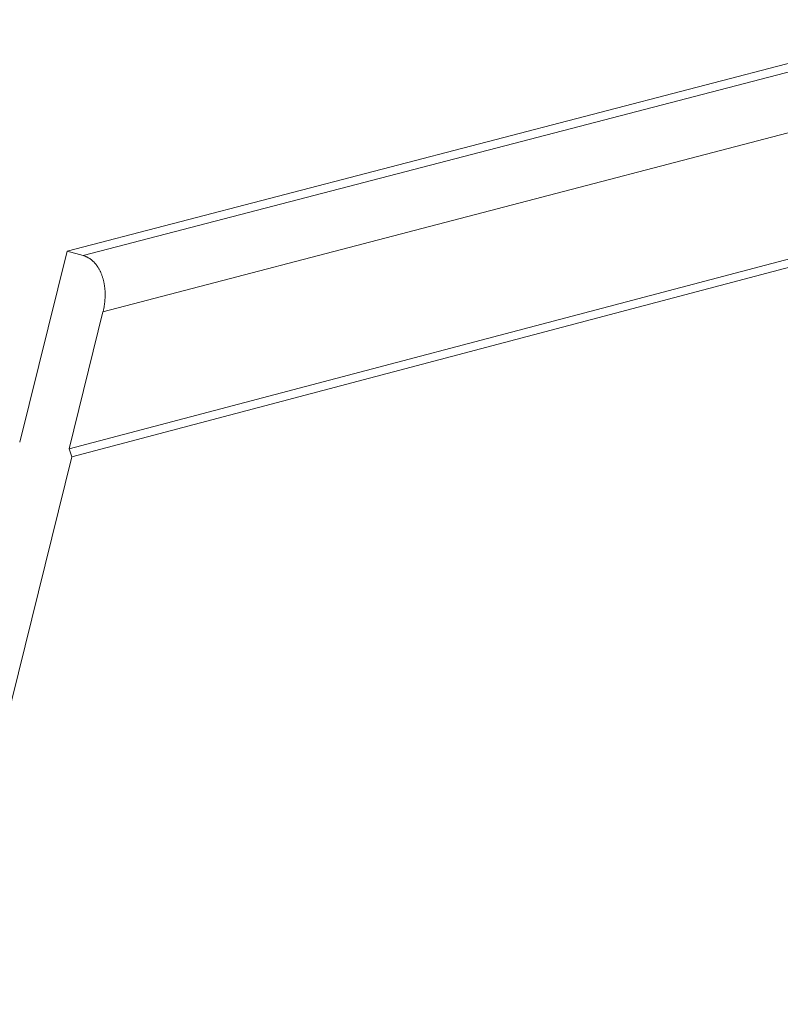
# Model space of a CAD drawing. Extents: x 1095 to 2145, y 0 to 1485.
# Drawn here: x 1529 to 1585, y 584 to 657 of the extents above; entities that cross this region are included whole.
import ezdxf

# ---------------------------------------------------------------- set-up
doc = ezdxf.new("R2010")
doc.units = 0
doc.header["$LTSCALE"] = 15
doc.layers.get('0').update_dxf_attribs({"linetype": 'CONTINUOUS'})
doc.layers.add('rahm2', color=2, linetype='CONTINUOUS', plot=False)
doc.layers.add('UK4', color=4, linetype='CONTINUOUS')

# ---------------------------------------------------------------- blocks, each defined once
blk = doc.blocks.new('W629.de_P5_2')
at = {"lineweight": 0, "extrusion": (-5.55112e-17, 0.965885, 0.258972)}
for p, q in [((151.737, 215.737), (181.662, 223.531)), ((152.279, 215.588), (182.205, 223.386)), ((180.918, 221.012), (152.944, 213.691)), ((183.155, 217.362), (151.8, 209.083)), ((151.893, 208.817), (183.152, 217.075)), ((150.14, 209.308), (151.737, 215.737)), ((151.737, 215.737), (152.279, 215.588)), ((152.944, 213.691), (151.8, 209.083)), ((151.8, 209.083), (151.893, 208.817)), ((151.893, 208.817), (132.986, 132.699))]:
    blk.add_line(p, q, dxfattribs=at)
at = {"lineweight": 0}
blk.add_lwpolyline([(152.279, 215.588), (152.297, 215.583), (152.314, 215.577), (152.332, 215.571), (152.349, 215.565), (152.366, 215.558), (152.383, 215.551), (152.399, 215.543), (152.416, 215.535), (152.432, 215.526), (152.449, 215.517), (152.465, 215.508), (152.481, 215.498), (152.497, 215.488), (152.512, 215.477), (152.528, 215.466), (152.543, 215.455), (152.558, 215.443), (152.573, 215.431), (152.588, 215.418), (152.603, 215.405), (152.617, 215.392), (152.631, 215.378), (152.645, 215.364), (152.659, 215.35), (152.673, 215.335), (152.686, 215.319), (152.699, 215.304), (152.712, 215.288), (152.725, 215.271), (152.737, 215.255), (152.749, 215.238), (152.761, 215.22), (152.773, 215.202), (152.785, 215.184), (152.796, 215.166), (152.807, 215.147), (152.818, 215.128), (152.828, 215.109), (152.838, 215.089), (152.848, 215.069), (152.858, 215.049), (152.867, 215.028), (152.876, 215.008), (152.885, 214.986), (152.894, 214.965), (152.902, 214.943), (152.91, 214.921), (152.918, 214.899), (152.926, 214.877), (152.933, 214.854), (152.94, 214.831), (152.946, 214.808), (152.953, 214.785), (152.959, 214.761), (152.965, 214.737), (152.97, 214.713), (152.975, 214.689), (152.98, 214.665), (152.985, 214.64), (152.989, 214.615), (152.993, 214.59), (152.996, 214.565), (153, 214.54), (153.003, 214.515), (153.006, 214.489), (153.008, 214.463), (153.01, 214.438), (153.012, 214.412), (153.013, 214.386), (153.015, 214.359), (153.015, 214.333), (153.016, 214.307), (153.016, 214.28), (153.016, 214.254), (153.016, 214.227), (153.015, 214.2), (153.014, 214.174), (153.013, 214.147), (153.011, 214.12), (153.009, 214.093), (153.007, 214.066), (153.005, 214.039), (153.002, 214.012), (152.999, 213.986), (152.995, 213.959), (152.992, 213.932), (152.987, 213.905), (152.983, 213.878), (152.978, 213.851), (152.973, 213.824), (152.968, 213.797), (152.963, 213.771), (152.957, 213.744), (152.951, 213.717), (152.944, 213.691)], dxfattribs=at)
blk = doc.blocks.new('W629.de_P5_1')
at = {"lineweight": 0, "extrusion": (-5.55112e-17, 0.965885, 0.258972)}
for p, q in [((151.737, 215.737), (181.662, 223.531)), ((183.155, 217.362), (151.8, 209.083)), ((151.893, 208.817), (183.152, 217.075)), ((150.14, 209.308), (151.737, 215.737)), ((151.737, 215.737), (152.279, 215.588)), ((152.944, 213.691), (151.8, 209.083)), ((151.8, 209.083), (151.893, 208.817)), ((151.893, 208.817), (132.986, 132.699))]:
    blk.add_line(p, q, dxfattribs=at)
at = {"lineweight": 0}
blk.add_lwpolyline([(152.279, 215.588), (152.297, 215.583), (152.314, 215.577), (152.332, 215.571), (152.349, 215.565), (152.366, 215.558), (152.383, 215.551), (152.399, 215.543), (152.416, 215.535), (152.432, 215.526), (152.449, 215.517), (152.465, 215.508), (152.481, 215.498), (152.497, 215.488), (152.512, 215.477), (152.528, 215.466), (152.543, 215.455), (152.558, 215.443), (152.573, 215.431), (152.588, 215.418), (152.603, 215.405), (152.617, 215.392), (152.631, 215.378), (152.645, 215.364), (152.659, 215.35), (152.673, 215.335), (152.686, 215.319), (152.699, 215.304), (152.712, 215.288), (152.725, 215.271), (152.737, 215.255), (152.749, 215.238), (152.761, 215.22), (152.773, 215.202), (152.785, 215.184), (152.796, 215.166), (152.807, 215.147), (152.818, 215.128), (152.828, 215.109), (152.838, 215.089), (152.848, 215.069), (152.858, 215.049), (152.867, 215.028), (152.876, 215.008), (152.885, 214.986), (152.894, 214.965), (152.902, 214.943), (152.91, 214.921), (152.918, 214.899), (152.926, 214.877), (152.933, 214.854), (152.94, 214.831), (152.946, 214.808), (152.953, 214.785), (152.959, 214.761), (152.965, 214.737), (152.97, 214.713), (152.975, 214.689), (152.98, 214.665), (152.985, 214.64), (152.989, 214.615), (152.993, 214.59), (152.996, 214.565), (153, 214.54), (153.003, 214.515), (153.006, 214.489), (153.008, 214.463), (153.01, 214.438), (153.012, 214.412), (153.013, 214.386), (153.015, 214.359), (153.015, 214.333), (153.016, 214.307), (153.016, 214.28), (153.016, 214.254), (153.016, 214.227), (153.015, 214.2), (153.014, 214.174), (153.013, 214.147), (153.011, 214.12), (153.009, 214.093), (153.007, 214.066), (153.005, 214.039), (153.002, 214.012), (152.999, 213.986), (152.995, 213.959), (152.992, 213.932), (152.987, 213.905), (152.983, 213.878), (152.978, 213.851), (152.973, 213.824), (152.968, 213.797), (152.963, 213.771), (152.957, 213.744), (152.951, 213.717), (152.944, 213.691)], dxfattribs=at)

msp = doc.modelspace()

# ---------------------------------------------------------------- block references
at = {"layer": 'rahm2', "xscale": 2.199026921128833, "yscale": 2.199026921128833, "zscale": 2.199026921128833}
msp.add_blockref('W629.de_P5_2', (1198.491, 165.547), dxfattribs=at)
at = {"layer": 'UK4', "xscale": 2.199026921128833, "yscale": 2.199026921128833, "zscale": 2.199026921128833}
msp.add_blockref('W629.de_P5_1', (1198.491, 165.547), dxfattribs=at)

doc.saveas('drawing.dxf')
